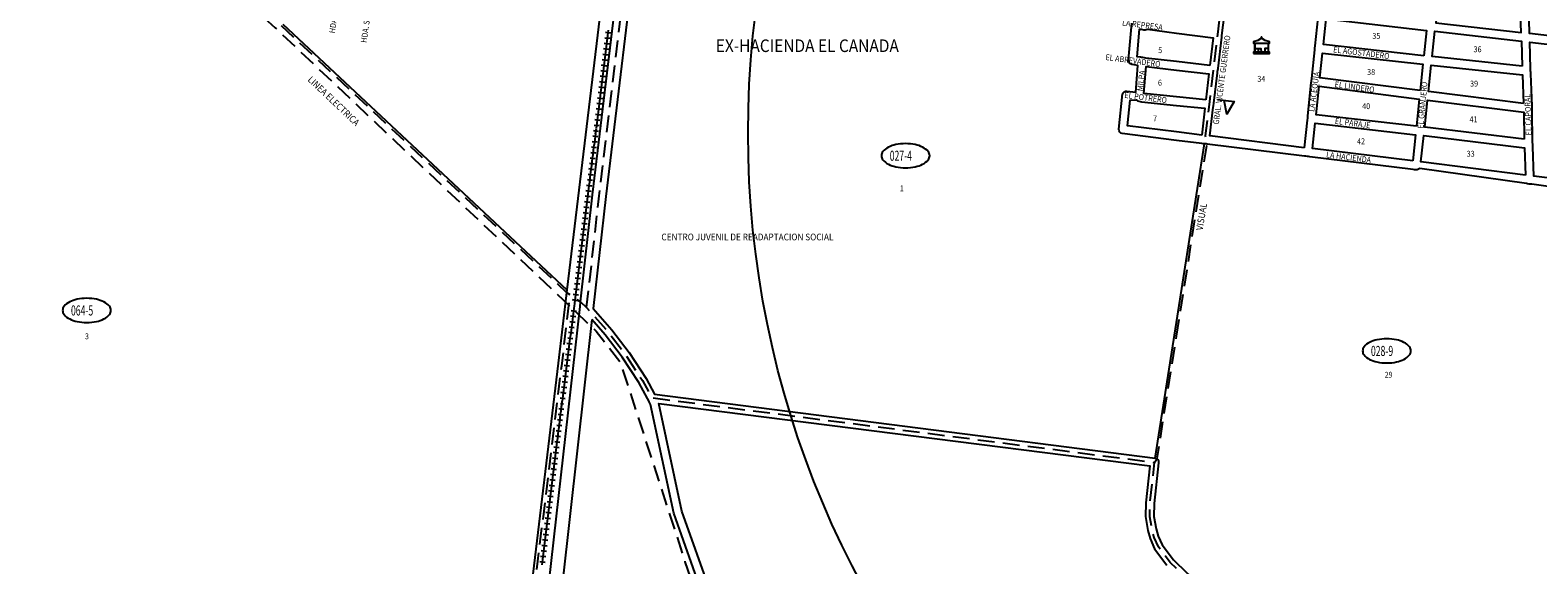
# Model space of a CAD drawing. Extents: x 356485 to 373807, y 2849181 to 2859705.
# Drawn here: x 368620 to 370416, y 2851129 to 2851766 of the extents above; entities that cross this region are included whole.
import ezdxf

# ---------------------------------------------------------------- set-up
doc = ezdxf.new("R2010")
doc.units = 0
doc.header["$LTSCALE"] = 80
doc.header["$MEASUREMENT"] = 0
doc.linetypes.add('HIDDEN', pattern=[0.375, 0.25, -0.125])
doc.layers.get('0').update_dxf_attribs({"linetype": 'CONTINUOUS'})
for name, color, linetype in [('4', 9, 'CONTINUOUS'), ('A', 3, 'CONTINUOUS'), ('B', 4, 'CONTINUOUS'), ('C', 1, 'CONTINUOUS'), ('D', 6, 'CONTINUOUS'), ('F', 15, 'CONTINUOUS'), ('FFCC', 10, 'CONTINUOUS'), ('U', 2, 'HIDDEN')]:
    doc.layers.add(name, color=color, linetype=linetype)
doc.styles.add('ROMANS', font='ROMANS-.shx', dxfattribs={"width": 0.63, "height": 300})

# ---------------------------------------------------------------- blocks, each defined once
blk = doc.blocks.new('NORMAGEB')
at = {"layer": '4'}
blk.add_lwpolyline([(-28.801583, 0, 0.174766), (-27.04376, -4.875467, 0.104192), (-20.365795, -10.177937, 0.064923), (-11.648498, -13.200769, 0.051075), (0, -14.393777, 0.051075), (11.648498, -13.200769, 0.064923), (20.365795, -10.177937, 0.104192), (27.04376, -4.875467, 0.174766), (28.801583, 0, 0.174766), (27.04376, 4.875467, 0.104192), (20.365795, 10.177937, 0.064923), (11.648498, 13.200769, 0.051075), (0, 14.393777, 0.051075), (-11.648498, 13.200769, 0.064923), (-20.365795, 10.177937, 0.104192), (-27.04376, 4.875467, 0.174766)], format="xyb", close=True, dxfattribs=at)
blk = doc.blocks.new('ESC')
at = {"layer": 'A'}
blk.add_lwpolyline([(-7.892299, -9.99905), (-7.954696, 9.99905), (7.954696, 3.045299), (-7.916565, -2.031355)], dxfattribs=at)
blk = doc.blocks.new('PLZ')
at = {"layer": 'A'}
blk.add_line((-4.163484, -3.776418), (-4.149594, -8.250688), dxfattribs=at)
for points in [[(-9.431212, -9.995601), (9.431212, -9.936569), (9.424267, -8.104844), (8.460659, -8.108317), (8.42767, 2.314284), (9.391279, 2.317756), (9.387806, 3.892519), (4.198209, 5.503742), (1.241406, 7.682713), (-0.038197, 10.068296), (-1.302174, 7.674032), (-4.293702, 5.477699), (-9.476354, 3.835223), (-9.471146, 2.258725), (-8.353012, 2.260461), (-8.320024, -8.16214), (-9.438157, -8.165612)], [(7.748803, -8.214227), (-7.45538, -8.261105), (-7.486632, 2.31602), (7.715815, 2.364635)]]:
    blk.add_lwpolyline(points, close=True, dxfattribs=at)
for points in [[(-7.46927, -3.786835), (-0.656296, -3.764264), (-0.64067, -8.238534)], [(7.734914, -3.739957), (4.071464, -3.750374), (4.08709, -8.224644)]]:
    blk.add_lwpolyline(points, dxfattribs=at)

msp = doc.modelspace()

# ---------------------------------------------------------------- linework, layer by layer
msp.add_circle((370606.802464, 2851643.532368), 1131.897698)
at = {"layer": '4', "linetype": 'HIDDEN', "flags": 128}
for points in [[(369282.62, 2851435.75), (369297.59, 2851568.75), (369347.09, 2851982.25), (369378.933172, 2852248.017254)], [(369985.317651, 2851401.672221), (370021.268939, 2851628.260158), (370019.946241, 2851640.000688), (370024.69, 2851677.5), (370029.59, 2851718.5), (370034.66, 2851761), (370039.19, 2851798.75), (370044.59, 2851844)], [(368918.792894, 2851771.423586), (369258.752038, 2851453.67192), (369275.31, 2851442.29), (369282.62, 2851435.75), (369308.72, 2851406.25), (369328.91, 2851379.5), (369349.09, 2851348.75), (369360.16, 2851328.25), (369959.06, 2851251.25)], [(369212.44832, 2851034.405527), (369252.968586, 2851366.215939), (369263.068615, 2851450.704711)], [(369959.06, 2851251.25), (369962.31942, 2851255.860171), (369985.317651, 2851401.672221)], [(369985.317651, 2851124.966395), (369977.97, 2851132), (369963.78, 2851150.5), (369958.59, 2851161.75), (369956.22, 2851171.25), (369953.38, 2851186.5), (369953.84, 2851202.5), (369959.06, 2851251.25)]]:
    msp.add_lwpolyline(points, dxfattribs=at)
at = {"layer": 'F'}
for p, q in [((368920.5, 2851773.25), (369259.12, 2851456.75)), ((370025.22, 2851724), (369985.317651, 2851728.558868)), ((370020.31, 2851683), (369985.317651, 2851686.676201)), ((370015.31, 2851641), (369985.317651, 2851644.74052)), ((369985.317651, 2851417.718521), (370018.87, 2851630.5)), ((369259.12, 2851456.75), (369248.66, 2851369.25)), ((369959.85, 2851256.25), (369985.317651, 2851417.718521)), ((369248.66, 2851369.25), (369209.318259, 2851040.583972))]:
    msp.add_line(p, q, dxfattribs=at)
for points in [[(369105.724898, 2850199.47069), (369131.25, 2850203.75), (369136.94, 2850252), (369229.25, 2851032.5), (369274.69, 2851436.75), (369275.31, 2851442.29), (369289.66, 2851569.75), (369339.16, 2851983.25), (369370.874497, 2852248.017254)], [(369354.932118, 2852248.017254), (369313.62, 2851912.25), (369259.12, 2851456.75)], [(370376.69, 2851797.5), (370375.28, 2851797.75), (370373.84, 2851798), (370297.69, 2851807.5), (370294.22, 2851774.75), (370395.84, 2851763.25), (370394.88, 2851795.25), (370376.69, 2851797.5)], [(370137.47, 2851626), (370025.09, 2851640), (370029.19, 2851674.25), (370029.38, 2851675.75), (370029.78, 2851679.25), (370034.09, 2851715.25), (370034.28, 2851716.75), (370034.81, 2851720.25), (370039.16, 2851757.75), (370039.34, 2851759.25), (370039.88, 2851762.75), (370043.56, 2851793.25), (370153.53, 2851780.5), (370150.09, 2851747.5), (370149.78, 2851744.75), (370149.56, 2851742.5), (370146, 2851708.25), (370145.69, 2851705.5), (370145.47, 2851703.25), (370141.5, 2851664), (370141.22, 2851661.25), (370140.97, 2851659), (370137.47, 2851626)], [(370465.19, 2851786.5), (370466.81, 2851759.5), (370467.09, 2851755), (370405.91, 2851762), (370404.94, 2851794), (370465.19, 2851786.5)], [(369985.317651, 2851634.751382), (369920.72, 2851642.75), (369919.09, 2851643.5), (369917.75, 2851644.5), (369916.91, 2851646), (369916.62, 2851648.25), (369920.81, 2851690), (369921.66, 2851691.5), (369923, 2851692.5), (369924.62, 2851693.25), (369926.12, 2851693.25), (369936.69, 2851692), (369939.44, 2851724), (369932.12, 2851725), (369930.5, 2851725.75), (369929.16, 2851726.75), (369928.31, 2851728.25), (369928.03, 2851730.5), (369932.09, 2851774.5)], [(370280.03, 2851735.5), (370160.25, 2851748.75), (370163.44, 2851779.5), (370283.22, 2851765.75), (370280.03, 2851735.5)], [(369985.317651, 2851728.558868), (369948.66, 2851732.75), (369947.22, 2851733), (369945.31, 2851733.25), (369943.81, 2851733.5), (369942.31, 2851733.75), (369938.41, 2851734.25), (369941.31, 2851767.25), (369943.62, 2851767), (369946.38, 2851766.5), (369947.84, 2851766.5), (369950.66, 2851767), (369985.317651, 2851762.475733)], [(369985.317651, 2851762.475733), (370029.12, 2851756.75), (370025.22, 2851724)], [(370397.06, 2851723), (370289.97, 2851734.5), (370293.16, 2851764.75), (370396.16, 2851753), (370397.06, 2851723)], [(370455.38, 2851586.75), (370411.03, 2851592.25), (370409.78, 2851627), (370409.72, 2851628.5), (370409.66, 2851630.25), (370409.62, 2851632), (370409.62, 2851633.5), (370409.19, 2851669.5), (370409.16, 2851671), (370409.12, 2851672.75), (370409.06, 2851674.5), (370409, 2851676), (370407.41, 2851714), (370407.34, 2851715.5), (370407.25, 2851717.5), (370407.19, 2851719), (370407.16, 2851720.5), (370406.22, 2851751.75), (370467.72, 2851744.75)], [(370275.66, 2851694.25), (370156.12, 2851709.25), (370159.19, 2851738.75), (370278.97, 2851725.5), (370275.66, 2851694.25)], [(369985.317651, 2851686.676201), (369946.44, 2851690.75), (369949.19, 2851722.75), (369985.317651, 2851718.526729)], [(369985.317651, 2851718.526729), (370024.03, 2851714), (370020.31, 2851683)], [(370398.88, 2851678.5), (370285.56, 2851693), (370288.91, 2851724.5), (370397.44, 2851712.75), (370398.88, 2851678.5)], [(370271.16, 2851651.5), (370151.66, 2851665.25), (370155.09, 2851699.25), (370274.59, 2851684), (370271.16, 2851651.5)], [(369985.317651, 2851644.74052), (369927.03, 2851652), (369929.97, 2851682.75), (369937.38, 2851683), (369938.72, 2851682), (369940.59, 2851681.25), (369942.06, 2851681), (369943.59, 2851680.75), (369985.317651, 2851676.478166)], [(370399.59, 2851636), (370281.09, 2851650.5), (370284.53, 2851682.75), (370399.19, 2851668.25), (370399.59, 2851636)], [(369985.317651, 2851676.478166), (370019.22, 2851673), (370015.31, 2851641)], [(370266.78, 2851610.25), (370147.25, 2851625), (370150.59, 2851655.25), (370270.09, 2851641.5), (370266.78, 2851610.25)], [(370018.87, 2851630.5), (370017.09, 2851630.75), (370015.66, 2851631), (369985.317651, 2851634.751382)], [(370455.75, 2851576), (370408.56, 2851582.5), (370407.06, 2851582.75), (370405.56, 2851582.75), (370403.62, 2851583), (370402.16, 2851583.25), (370275.06, 2851601.25), (370272.09, 2851599.5), (370270.59, 2851599.5), (370268.66, 2851599.75), (370267.22, 2851600), (370144.25, 2851615.25), (370142.75, 2851615.5), (370141.28, 2851615.5), (370139.31, 2851615.75), (370137.88, 2851616), (370022.03, 2851630.25), (370020.53, 2851630.5), (370018.87, 2851630.5)], [(370400.97, 2851593.5), (370276.56, 2851609), (370280, 2851640.5), (370399.81, 2851625.75), (370400.97, 2851593.5)], [(369288.81, 2851421.25), (369245.12, 2851030.5)], [(369421.12, 2851093), (369386.34, 2851190.75), (369358.75, 2851320.25), (369357.22, 2851323.25), (369356.53, 2851324.5), (369354.91, 2851327.5), (369344.78, 2851346.25), (369324.81, 2851376.5), (369304.84, 2851403), (369288.81, 2851421.25)], [(369430.56, 2851096.5), (369396.03, 2851193), (369368.69, 2851321.5), (369953.56, 2851247), (369948.88, 2851203), (369948.38, 2851186.75), (369951.31, 2851170.25), (369953.75, 2851160.5), (369959.25, 2851148.5), (369974, 2851129)], [(369959.85, 2851256.25), (369961.56, 2851255.5), (369962.91, 2851254.5), (369963.75, 2851253), (369964.03, 2851250.75), (369958.84, 2851202.25), (369958.38, 2851187), (369961.09, 2851172.25), (369963.34, 2851163.5), (369968.09, 2851153), (369981.69, 2851135.25), (369985.317651, 2851131.787251)], [(369985.317651, 2851131.787251), (370102.22, 2851020)]]:
    msp.add_lwpolyline(points, dxfattribs=at)
at = {"layer": 'F', "flags": 128}
msp.add_lwpolyline([(369345.493559, 2851901.587002), (369305.53, 2851567.75), (369290.31, 2851434.5), (369312.72, 2851409.25), (369333.09, 2851382.25), (369353.5, 2851351), (369363.59, 2851332.5), (369959.85, 2851256.25)], dxfattribs=at)
at = {"layer": 'FFCC'}
for p, q in [((369310.55, 2851755.918), (369304.3, 2851756.582)), ((369311.353, 2851762.366), (369305.103, 2851763.134)), ((369306.219, 2851746.625), (369307.009, 2851752.875)), ((369307.094, 2851753.125), (369307.811, 2851759.375)), ((369307.844, 2851759.625), (369308.614, 2851765.875)), ((369308.142, 2851736.326), (369301.892, 2851737.174)), ((369308.945, 2851742.899), (369302.695, 2851743.601)), ((369309.748, 2851749.346), (369303.498, 2851750.154)), ((369303.844, 2851727.125), (369304.601, 2851733.375)), ((369304.594, 2851733.625), (369305.403, 2851739.875)), ((369305.469, 2851740.125), (369306.206, 2851746.375)), ((369305.734, 2851716.86), (369299.484, 2851717.64)), ((369306.537, 2851723.307), (369300.287, 2851724.193)), ((369307.34, 2851729.879), (369301.09, 2851730.621)), ((369302.219, 2851714.125), (369302.995, 2851720.375)), ((369302.969, 2851720.625), (369303.798, 2851726.875)), ((369303.326, 2851697.393), (369297.076, 2851698.107)), ((369304.129, 2851703.84), (369297.879, 2851704.66)), ((369304.931, 2851710.412), (369298.681, 2851711.088)), ((369299.844, 2851694.625), (369300.587, 2851700.875)), ((369300.594, 2851701.125), (369301.39, 2851707.375)), ((369301.469, 2851707.625), (369302.192, 2851713.875)), ((369301.721, 2851684.373), (369295.471, 2851685.127)), ((369302.523, 2851690.82), (369296.273, 2851691.68)), ((369297.469, 2851675.125), (369298.179, 2851681.375)), ((369298.219, 2851681.625), (369298.982, 2851687.875)), ((369298.969, 2851688.125), (369299.784, 2851694.375)), ((369299.312, 2851664.906), (369293.062, 2851665.594)), ((369300.115, 2851671.354), (369293.865, 2851672.146)), ((369300.918, 2851677.926), (369294.668, 2851678.574)), ((369294.969, 2851655.625), (369295.771, 2851661.875)), ((369295.844, 2851662.125), (369296.573, 2851668.375)), ((369296.594, 2851668.625), (369297.376, 2851674.875)), ((369296.904, 2851645.314), (369290.654, 2851646.186)), ((369297.707, 2851651.887), (369291.457, 2851652.613)), ((369298.51, 2851658.334), (369292.26, 2851659.166)), ((369293.344, 2851642.625), (369294.165, 2851648.875)), ((369294.219, 2851649.125), (369294.968, 2851655.375)), ((369294.496, 2851625.848), (369288.246, 2851626.652)), ((369295.299, 2851632.42), (369289.049, 2851633.08)), ((369296.102, 2851638.867), (369289.852, 2851639.633)), ((369290.969, 2851623.125), (369291.757, 2851629.375)), ((369291.844, 2851629.625), (369292.56, 2851635.875)), ((369292.594, 2851636.125), (369293.363, 2851642.375)), ((369292.088, 2851606.381), (369285.838, 2851607.119)), ((369292.891, 2851612.828), (369286.641, 2851613.672)), ((369293.694, 2851619.4), (369287.444, 2851620.1)), ((369288.594, 2851603.625), (369289.349, 2851609.875)), ((369289.344, 2851610.125), (369290.152, 2851616.375)), ((369290.219, 2851616.625), (369290.954, 2851622.875)), ((369290.483, 2851593.361), (369284.233, 2851594.139)), ((369291.285, 2851599.808), (369285.035, 2851600.692)), ((369286.219, 2851584.125), (369286.941, 2851590.375)), ((369286.969, 2851590.625), (369287.744, 2851596.875)), ((369287.719, 2851597.125), (369288.546, 2851603.375)), ((369288.075, 2851573.894), (369281.825, 2851574.606)), ((369288.877, 2851580.341), (369282.627, 2851581.159)), ((369289.68, 2851586.914), (369283.43, 2851587.586)), ((369284.594, 2851571.125), (369285.335, 2851577.375)), ((369285.344, 2851577.625), (369286.138, 2851583.875)), ((369285.666, 2851554.302), (369279.416, 2851555.198)), ((369286.469, 2851560.875), (369280.219, 2851561.625)), ((369287.272, 2851567.322), (369281.022, 2851568.178)), ((369282.094, 2851551.625), (369282.927, 2851557.875)), ((369282.969, 2851558.125), (369283.73, 2851564.375)), ((369283.719, 2851564.625), (369284.533, 2851570.875)), ((369283.258, 2851534.835), (369277.008, 2851535.665)), ((369284.061, 2851541.408), (369277.811, 2851542.092)), ((369284.864, 2851547.855), (369278.614, 2851548.645)), ((369279.719, 2851532.125), (369280.519, 2851538.375)), ((369280.594, 2851538.625), (369281.322, 2851544.875)), ((369281.344, 2851545.125), (369282.125, 2851551.375)), ((369281.653, 2851521.816), (369275.403, 2851522.684)), ((369282.456, 2851528.388), (369276.206, 2851529.112)), ((369277.344, 2851512.625), (369278.111, 2851518.875)), ((369278.094, 2851519.125), (369278.914, 2851525.375)), ((369278.969, 2851525.625), (369279.716, 2851531.875)), ((369279.245, 2851502.349), (369272.995, 2851503.151)), ((369280.047, 2851508.921), (369273.797, 2851509.579)), ((369280.85, 2851515.369), (369274.6, 2851516.131)), ((369274.969, 2851493.125), (369275.703, 2851499.375)), ((369275.719, 2851499.625), (369276.506, 2851505.875)), ((369276.594, 2851506.125), (369277.308, 2851512.375)), ((369276.837, 2851482.882), (369270.587, 2851483.618)), ((369277.639, 2851489.329), (369271.389, 2851490.171)), ((369278.442, 2851495.902), (369272.192, 2851496.598)), ((369273.344, 2851480.125), (369274.098, 2851486.375)), ((369274.094, 2851486.625), (369274.9, 2851492.875)), ((369274.428, 2851463.415), (369268.178, 2851464.085)), ((369275.231, 2851469.863), (369268.981, 2851470.637)), ((369276.034, 2851476.31), (369269.784, 2851477.19)), ((369270.969, 2851460.625), (369271.689, 2851466.875)), ((369271.719, 2851467.125), (369272.492, 2851473.375)), ((369272.469, 2851473.625), (369273.295, 2851479.875)), ((369272.823, 2851450.396), (369266.573, 2851451.104)), ((369273.626, 2851456.843), (369267.376, 2851457.657)), ((369268.469, 2851441.125), (369269.281, 2851447.375)), ((369269.344, 2851447.625), (369270.084, 2851453.875)), ((369270.094, 2851454.125), (369270.887, 2851460.375)), ((369270.41, 2851430.934), (369264.16, 2851431.816)), ((369272.02, 2851443.823), (369265.77, 2851444.677)), ((369266.094, 2851421.75), (369266.856, 2851428)), ((369266.844, 2851428.25), (369267.682, 2851434.5)), ((369268.843, 2851437.657), (369267.343, 2851437.843)), ((369267.719, 2851434.75), (369268.016, 2851437.125)), ((369268, 2851437), (369268.479, 2851440.875)), ((369267.931, 2851411.538), (369261.681, 2851412.212)), ((369268.757, 2851417.961), (369262.507, 2851418.789)), ((369269.584, 2851424.51), (369263.334, 2851425.24)), ((369264.469, 2851408.75), (369265.203, 2851415)), ((369265.219, 2851415.25), (369266.03, 2851421.5)), ((369265.452, 2851392.016), (369259.202, 2851392.734)), ((369266.279, 2851398.44), (369260.029, 2851399.31)), ((369267.105, 2851404.989), (369260.855, 2851405.761)), ((369261.969, 2851389.25), (369262.725, 2851395.5)), ((369262.719, 2851395.75), (369263.551, 2851402)), ((369263.594, 2851402.25), (369264.377, 2851408.5)), ((369263.8, 2851378.919), (369257.55, 2851379.831)), ((369264.626, 2851385.468), (369258.376, 2851386.282)), ((369259.469, 2851369.75), (369260.246, 2851376)), ((369260.219, 2851376.25), (369261.072, 2851382.5)), ((369261.094, 2851382.75), (369261.898, 2851389)), ((369261.321, 2851359.523), (369255.071, 2851360.227)), ((369262.147, 2851365.947), (369255.897, 2851366.803)), ((369262.974, 2851372.495), (369256.724, 2851373.255)), ((369256.969, 2851350.25), (369257.767, 2851356.5)), ((369257.844, 2851356.75), (369258.593, 2851363)), ((369258.594, 2851363.25), (369259.419, 2851369.5)), ((369258.842, 2851340.002), (369252.592, 2851340.748)), ((369259.668, 2851346.425), (369253.418, 2851347.325)), ((369260.495, 2851352.974), (369254.245, 2851353.776)), ((369255.344, 2851337.25), (369256.114, 2851343.5)), ((369256.094, 2851343.75), (369256.941, 2851350)), ((369257.19, 2851327.029), (369250.94, 2851327.721)), ((369255.113, 2851320.637), (369251.363, 2851321.113)), ((369258.016, 2851333.453), (369251.766, 2851334.297)), ((369253, 2851319), (369253.636, 2851324)), ((369253.719, 2851324.25), (369254.462, 2851330.5)), ((369254.469, 2851330.75), (369255.288, 2851337)), ((369253.968, 2851301.125), (369247.718, 2851301.875)), ((369254.769, 2851307.574), (369248.519, 2851308.426)), ((369255.57, 2851314.148), (369249.32, 2851314.852)), ((369250.469, 2851298.375), (369251.228, 2851304.625)), ((369251.219, 2851304.875), (369252.029, 2851311.125)), ((369252.094, 2851311.375), (369252.831, 2851317.625)), ((369252.844, 2851317.875), (369253.015, 2851319.125)), ((369252.366, 2851288.103), (369246.116, 2851288.897)), ((369253.167, 2851294.676), (369246.917, 2851295.324)), ((369248.094, 2851278.875), (369248.825, 2851285.125)), ((369248.844, 2851285.375), (369249.626, 2851291.625)), ((369249.719, 2851291.875), (369250.427, 2851298.125)), ((369249.963, 2851268.631), (369243.713, 2851269.369)), ((369250.764, 2851275.08), (369244.514, 2851275.92)), ((369251.565, 2851281.654), (369245.315, 2851282.346)), ((369246.469, 2851265.875), (369247.223, 2851272.125)), ((369247.219, 2851272.375), (369248.024, 2851278.625)), ((369247.56, 2851249.159), (369241.31, 2851249.841)), ((369248.361, 2851255.608), (369242.111, 2851256.392)), ((369249.162, 2851262.057), (369242.912, 2851262.943)), ((369244.094, 2851246.375), (369244.82, 2851252.625)), ((369244.844, 2851252.875), (369245.621, 2851259.125)), ((369245.594, 2851259.375), (369246.422, 2851265.625)), ((369245.157, 2851229.562), (369238.907, 2851230.438)), ((369245.958, 2851236.136), (369239.708, 2851236.864)), ((369246.759, 2851242.585), (369240.509, 2851243.415)), ((369241.594, 2851226.875), (369242.417, 2851233.125)), ((369242.469, 2851233.375), (369243.218, 2851239.625)), ((369243.219, 2851239.875), (369244.019, 2851246.125)), ((369243.555, 2851216.664), (369237.305, 2851217.336)), ((369244.356, 2851223.113), (369238.106, 2851223.887)), ((369239.219, 2851207.375), (369240.014, 2851213.625)), ((369240.094, 2851213.875), (369240.815, 2851220.125)), ((369240.844, 2851220.375), (369241.616, 2851226.625)), ((369241.151, 2851197.067), (369234.901, 2851197.933)), ((369241.952, 2851203.641), (369235.702, 2851204.359)), ((369242.754, 2851210.09), (369236.504, 2851210.91)), ((369236.844, 2851187.875), (369237.61, 2851194.125)), ((369237.594, 2851194.375), (369238.412, 2851200.625)), ((369238.469, 2851200.875), (369239.213, 2851207.125)), ((369238.748, 2851177.596), (369232.498, 2851178.404)), ((369239.549, 2851184.169), (369233.299, 2851184.831)), ((369240.35, 2851190.618), (369234.1, 2851191.382)), ((369235.219, 2851174.875), (369236.008, 2851181.125)), ((369236.094, 2851181.375), (369236.809, 2851187.625)), ((369236.345, 2851158.124), (369230.095, 2851158.876)), ((369237.146, 2851164.573), (369230.896, 2851165.427)), ((369237.947, 2851171.147), (369231.697, 2851171.853)), ((369232.844, 2851155.375), (369233.605, 2851161.625)), ((369233.594, 2851161.875), (369234.406, 2851168.125)), ((369234.469, 2851168.375), (369235.207, 2851174.625)), ((369234.743, 2851145.101), (369228.493, 2851145.899)), ((369235.544, 2851151.675), (369229.294, 2851152.325)), ((369230.469, 2851135.875), (369231.202, 2851142.125)), ((369231.219, 2851142.375), (369232.003, 2851148.625)), ((369232.094, 2851148.875), (369232.804, 2851155.125)), ((369233.141, 2851132.078), (369226.891, 2851132.922)), ((369233.942, 2851138.652), (369227.692, 2851139.348)), ((369229.594, 2851129.375), (369230.401, 2851135.625))]:
    msp.add_line(p, q, dxfattribs=at)
at = {"layer": 'U', "linetype": 'HIDDEN', "flags": 128}
msp.add_lwpolyline([(368390.541709, 2852248.017254), (368463.65024, 2852181.514587), (368564.186579, 2852084.529261), (368620.040097, 2852032.896786), (368911.482114, 2851768.906257), (369294.093662, 2851407.491033), (369322.532425, 2851371.089066), (369399.726369, 2851132.933824), (369670.998466, 2850361.05567)], dxfattribs=at)

# ---------------------------------------------------------------- block references
at = {"layer": '4', "linetype": 'HIDDEN'}
for p in [(369662.5091, 2851616.4941), (368687.1091, 2851432.2541), (370235.8091, 2851384.0441)]:
    msp.add_blockref('NORMAGEB', p, dxfattribs=at)
at = {"layer": 'A'}
msp.add_blockref('PLZ', (370086.639651, 2851748.099831), dxfattribs=at)
at = {"layer": 'A', "rotation": 263}
msp.add_blockref('ESC', (370043.098312, 2851674.290968), dxfattribs=at)

# ---------------------------------------------------------------- texts
at = {"layer": '4', "style": 'ROMANS', "width": 0.63}
for s, p in [('027-4', (369643.67, 2851610.43)), ('064-5', (368668.27, 2851426.19)), ('028-9', (370216.97, 2851377.98))]:
    msp.add_text(s, height=12, dxfattribs=at).set_placement(p)
at = {"layer": 'B', "style": 'ROMANS', "width": 0.9}
msp.add_text('EX-HACIENDA EL CANADA', height=15, dxfattribs=at).set_placement((369436.526581, 2851739.967944))
at = {"layer": 'C', "style": 'ROMANS', "width": 0.9}
for s, p in [('35', (370218.670222, 2851755.667573)), ('5', (369963.485927, 2851738.685)), ('36', (370339.217462, 2851739.741497)), ('38', (370212.449222, 2851712.693573)), ('6', (369963.239392, 2851699.912161)), ('34', (370081.626824, 2851704.562618)), ('39', (370335.069462, 2851698.86963)), ('40', (370206.534731, 2851671.982573)), ('7', (369957.352867, 2851657.351724)), ('41', (370334.462375, 2851656.399699)), ('42', (370200.409713, 2851630.173371)), ('33', (370331.010902, 2851615.329454)), ('1', (369655.744803, 2851574.033579)), ('3', (368684.883728, 2851397.866072)), ('29', (370233.169028, 2851352.113119))]:
    msp.add_text(s, height=7, dxfattribs=at).set_placement(p)
at = {"layer": 'D', "style": 'ROMANS', "width": 0.9}
for s, height, rotation, p in [('HDA. LOS PORTALES', 7, 81.062056, (368982.589319, 2851761.852035)), ('HDA. S.TA GERTRUDIS', 7, 81.732457, (369020.385551, 2851750.601012)), ('LA REPRESA', 7, 352.971933, (369920.197623, 2851771.688612)), ('GRAL. VICENTE GUERRERO', 7, 82.470362, (370035.640831, 2851653.295915)), ('EL ABREVADERO', 7, 352.44345, (369900.281175, 2851730.572238)), ('EL AGOSTADERO', 7, 353.065664, (370171.656314, 2851739.627771)), ('MILPA', 7, 83.365322, (369945.17724, 2851692.987355)), ('LA ACEQUIA', 7, 82.197501, (370149.344486, 2851668.480832)), ('LINEA ELECTRICA', 8, 316.44, (368949.633742, 2851706.203131)), ('EL LINDERO', 7, 351.886318, (370173.368993, 2851698.212531)), ('EL GRANJERO', 7, 84.899384, (370279.444638, 2851648.485912)), ('EL POTRERO', 7, 352.774615, (369922.874624, 2851685.439444)), ('EL CAPORAL', 7, 91.916356, (370408.463852, 2851640.852333)), ('EL PARAJE', 7, 352.700316, (370173.622704, 2851654.484615)), ('LA HACIENDA', 7, 352.698661, (370163.291387, 2851614.5934)), ('VISUAL', 8, 80.42749, (370016.371743, 2851527.019514))]:
    msp.add_text(s, height=height, rotation=rotation, dxfattribs=at).set_placement(p)
msp.add_text('CENTRO JUVENIL DE READAPTACION SOCIAL', height=8, dxfattribs=at).set_placement((369371.714462, 2851515.694813))

doc.saveas('drawing.dxf')
